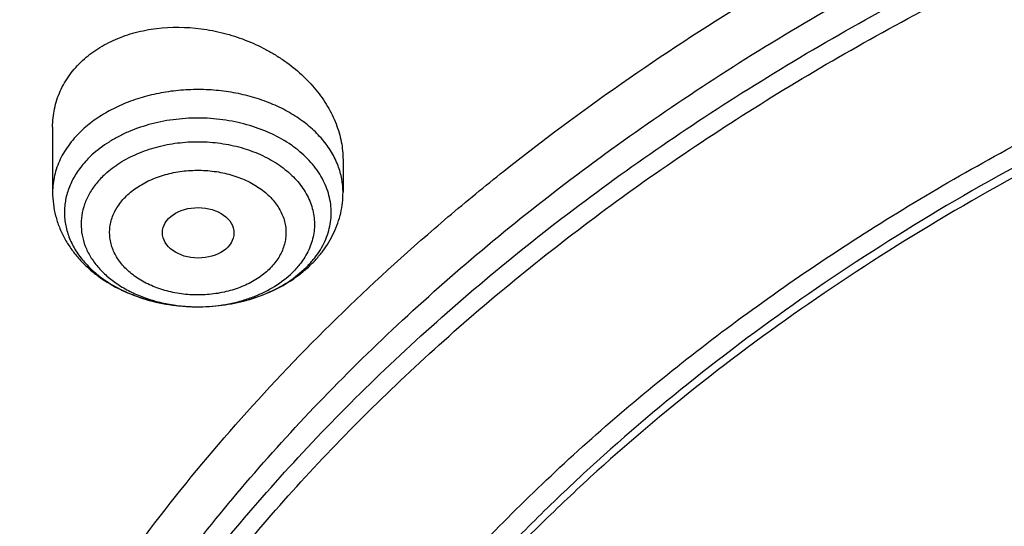
# Model space of a CAD drawing. Units: inches. Extents: x 7.1 to 14.8, y -2 to 20.5.
# Drawn here: x 9.7 to 10.2, y 15.9 to 16.2 of the extents above; entities that cross this region are included whole.
import ezdxf

# ---------------------------------------------------------------- set-up
doc = ezdxf.new("R2010")
doc.units = ezdxf.units.IN
doc.header["$LTSCALE"] = 1.21
doc.header["$MEASUREMENT"] = 0
doc.layers.get('0').update_dxf_attribs({"linetype": 'CONTINUOUS'})

msp = doc.modelspace()

# ---------------------------------------------------------------- linework, layer by layer
at = {"color": 7, "linetype": 'CONTINUOUS'}
for p, q in [((9.7564438684, 16.1042023763), (9.7564438684, 16.0724841008)), ((9.8981761519, 16.088272801), (9.8981761519, 16.0724841008)), ((9.87397269, 16.0305428468), (9.8789574987, 16.0346183705)), ((9.8265789258, 16.0166114597), (9.828203764, 16.0166128953))]:
    msp.add_line(p, q, dxfattribs=at)
msp.add_arc((9.8390922077, 16.0785279357), 0.0593229871, 305.2649473095, 306.0134977692, dxfattribs=at)
at = {"color": 9, "linetype": 'CONTINUOUS'}
for centre, radius, start, end in [((9.8273076093, 16.0970381026), 0.0804295134, 268.3857720226, 269.4791569158), ((9.8273090111, 16.0971713162), 0.0805627341, 269.4790212559, 270.6364816288)]:
    msp.add_arc(centre, radius, start, end, dxfattribs=at)
at = {"color": 7, "linetype": 'CONTINUOUS'}
msp.add_ellipse((9.8275021127, 16.05269483), major_axis=(0.0174490413, -9.28792e-05), ratio=0.7063767656, dxfattribs=at)
for points, knots in [([(12.0029295006, 16.9611569937), (11.9224069619, 16.9940301824), (11.7981537708, 17.0372893084), (11.6281025975, 17.082868981), (11.4969696013, 17.1113483065), (11.3635913954, 17.1337918806), (11.2284957037, 17.1501164698), (11.0922287644, 17.1602587239), (10.9553388978, 17.1641798238), (10.8183779458, 17.1618646067), (10.681897849, 17.1533219618), (10.5464485072, 17.1385847772), (10.4125753154, 17.117709709), (10.2808168567, 17.0907767203), (10.1517026661, 17.057888557), (10.0257510931, 17.0191700416), (9.9034673008, 16.9747673665), (9.7853414838, 16.9248470712), (9.6718473433, 16.8695950579), (9.5634407799, 16.8092155878), (9.4605588963, 16.7439303672), (9.3636192531, 16.6739778634), (9.273019463, 16.5996125809), (9.1891372706, 16.5211054774), (9.1123294585, 16.438742554), (9.0429353077, 16.3528326575), (8.9913111602, 16.2782105345), (8.9541044891, 16.2171026704), (8.9283596956, 16.1708018105), (8.9046866055, 16.1238791593), (8.88311462, 16.0763825518), (8.8636723874, 16.0283620352), (8.8463856188, 15.9798692123), (8.8312780633, 15.930957129), (8.818371115, 15.8816802642), (8.8076828289, 15.8320947318), (8.7992290714, 15.7822570858), (8.7930224093, 15.7322270962), (8.7903867221, 15.6987595003), (8.7894471349, 15.682022722)], [0, 0, 0, 0, 0.0660674132, 0.0997187222, 0.1337021602, 0.1679581006, 0.2024235445, 0.237033015, 0.2717193413, 0.3064144576, 0.3410501953, 0.3755590761, 0.4098751119, 0.4439345969, 0.4776769138, 0.5110453296, 0.5439878227, 0.5764578726, 0.6084152751, 0.6398269177, 0.6706675634, 0.7009205546, 0.7305784819, 0.7596437161, 0.7881288489, 0.8160569094, 0.8434614071, 0.856983173, 0.8703912958, 0.8836927487, 0.8968950529, 0.9100062606, 0.9230348933, 0.9359899307, 0.9488807456, 0.9617170149, 0.9745087723, 0.9872663885, 1, 1, 1, 1]), ([(12.0126609135, 16.9382847204), (11.972507525, 16.9546772726), (11.8907518832, 16.9855877902), (11.7651443099, 17.0259840006), (11.6361341362, 17.0606035195), (11.5042552273, 17.089302823), (11.3700484308, 17.1119650689), (11.2340653013, 17.1284973102), (11.0968644511, 17.1388318989), (10.9590096055, 17.1429264767), (10.8210671726, 17.1407642985), (10.6836039253, 17.1323542306), (10.5471846521, 17.1177307234), (10.4123698277, 17.0969536559), (10.2797133025, 17.0701080738), (10.1497600239, 17.0373038124), (10.0230437959, 16.99867502), (9.9000850864, 16.954379603), (9.7813889196, 16.9045984768), (9.6674428744, 16.8495348036), (9.5587150646, 16.7894130158), (9.455652637, 16.724478188), (9.3586789064, 16.6549937976), (9.2681959762, 16.5812450248), (9.1981128783, 16.5161103544), (9.1457187104, 16.4621534571), (9.0963597085, 16.4076521936), (9.0392719657, 16.3374710355), (8.9881107583, 16.2640325402), (8.9513073788, 16.2039993822), (8.9258920658, 16.1586016376), (8.9025509725, 16.1126490602), (8.8813074763, 16.0661885787), (8.8621843278, 16.0192680396), (8.8452010402, 15.9719359991), (8.8303756479, 15.9242412437), (8.8177236112, 15.8762330744), (8.8072580306, 15.8279612792), (8.7989902549, 15.7794753951), (8.7929285121, 15.7308270535), (8.790360471, 15.6982906679), (8.7894471836, 15.6820227206)], [0, 0, 0, 0, 0.0329905339, 0.0664508234, 0.1003259991, 0.1345557328, 0.1690761533, 0.20382015, 0.2387182729, 0.2736994581, 0.3086917823, 0.3436232077, 0.3784223263, 0.4130191069, 0.4473456475, 0.4813369387, 0.5149316384, 0.5480728645, 0.580709, 0.6127945172, 0.644290818, 0.6751670857, 0.7054011415, 0.7349802895, 0.7639021285, 0.7781209111, 0.7921795679, 0.8198243478, 0.8468731515, 0.8601901152, 0.8733758986, 0.8864379869, 0.8993846161, 0.9122247057, 0.9249678607, 0.9376242995, 0.9502048161, 0.9627207197, 0.9751837557, 0.9876060477, 1, 1, 1, 1]), ([(12.7998970652, 15.5416287189), (12.7998970441, 15.5631787658), (12.7983968614, 15.6063455291), (12.7916542513, 15.6708996581), (12.7804355536, 15.7351412893), (12.7647690238, 15.7989097748), (12.7446939694, 15.8620511958), (12.7202605213, 15.9244121744), (12.6915293591, 15.9858420307), (12.6585715109, 16.0461926468), (12.6214680813, 16.1053189285), (12.580309993, 16.1630789803), (12.5351975095, 16.219334549), (12.486240822, 16.2739506145), (12.4335566223, 16.3267982303), (12.3578843695, 16.3953033871), (12.2758073727, 16.4591257207), (12.1882420101, 16.5180293243), (12.1190038108, 16.5602294348), (12.0469276013, 16.5999737264), (11.9721835451, 16.6371694819), (11.8949521531, 16.6717270576), (11.8154193852, 16.7035637521), (11.7337746928, 16.7326038416), (11.6218755873, 16.7676543409), (11.5070745399, 16.7966257625), (11.3900889877, 16.8195034753), (11.2709497274, 16.8384093846), (11.1200725722, 16.8541964283), (10.9376923411, 16.8605163088), (10.75531211, 16.8541964281), (10.6044349545, 16.8384093841), (10.4852956947, 16.8195034749), (10.368310143, 16.7966257618), (10.2535090962, 16.7676543404), (10.1416099907, 16.7326038409), (10.0599652986, 16.7035637515), (9.9804325308, 16.671727057), (9.903201139, 16.6371694812), (9.8284570831, 16.5999737258), (9.7563808738, 16.5602294343), (9.6871426749, 16.518029324), (9.5995773125, 16.4591257205), (9.5175003158, 16.3953033869), (9.4418280631, 16.3267982302), (9.3891438634, 16.2739506144), (9.3401871761, 16.2193345491), (9.2950746925, 16.1630789804), (9.2539166042, 16.1053189285), (9.2168131746, 16.0461926468), (9.1838553264, 15.9858420307), (9.1551241641, 15.9244121743), (9.1306907161, 15.8620511957), (9.1106156616, 15.7989097747), (9.0949491318, 15.7351412892), (9.0837304341, 15.6708996578), (9.0769878241, 15.6063455289), (9.0754876413, 15.5631787656), (9.0754876203, 15.5416287189)], [0, 0, 0, 0, 0.0128539702, 0.0257387939, 0.0386848131, 0.0517213519, 0.0648762722, 0.0781755724, 0.0916430432, 0.1053000132, 0.1191651522, 0.1332543383, 0.1475806059, 0.1621541295, 0.1769822483, 0.1920695473, 0.2230179445, 0.2388842214, 0.2550025982, 0.2713656243, 0.2879638812, 0.3047861215, 0.3218194192, 0.3390493368, 0.3564600593, 0.3917486804, 0.40959536, 0.4275487228, 0.4636872512, 0.5000000003, 0.5363127496, 0.5724512779, 0.5904046407, 0.60825132, 0.6435399412, 0.6609506635, 0.6781805812, 0.6952138789, 0.712036119, 0.7286343761, 0.744997402, 0.7611157787, 0.7769820556, 0.8079304527, 0.8230177517, 0.8378458704, 0.852419394, 0.8667456617, 0.8808348478, 0.8946999868, 0.9083569568, 0.9218244276, 0.9351237279, 0.9482786481, 0.9613151869, 0.9742612061, 0.9871460299, 1, 1, 1, 1]), ([(10.8400685692, 14.2757389214), (10.7818207023, 14.2780161789), (10.6946709598, 14.2844838594), (10.5794423181, 14.2992377026), (10.4659565744, 14.3179168458), (10.3543052947, 14.3425562973), (10.2451801503, 14.3731457467), (10.1653590389, 14.3988263522), (10.0874355004, 14.4272725448), (10.0115990371, 14.4584152408), (9.9380362711, 14.4921781572), (9.8669277551, 14.528478746), (9.7984479041, 14.5672285261), (9.7327657997, 14.6083321063), (9.6700396207, 14.6516919108), (9.5912526956, 14.7118352374), (9.5181656666, 14.7765274322), (9.4516988455, 14.8454694642), (9.4059232489, 14.8984114217), (9.3639136323, 14.9528982335), (9.3257724183, 15.0087985343), (9.2915952696, 15.0659750641), (9.2614676847, 15.1242877696), (9.2354655607, 15.1835933241), (9.213654724, 15.2437456097), (9.1960906778, 15.3045959619), (9.1828183004, 15.365993539), (9.173871671, 15.4277857379), (9.1692738495, 15.4898186363), (9.1690367263, 15.5519374858), (9.1731609364, 15.6139872369), (9.1816358544, 15.6758130726), (9.1944395894, 15.7372609524), (9.2115392157, 15.7981781106), (9.2328909754, 15.8584135069), (9.2584405211, 15.9178182304), (9.2881231693, 15.9762458518), (9.3218641885, 16.0335527409), (9.3595789501, 16.0895983371), (9.4011734237, 16.1442455948), (9.4465436626, 16.1973605352), (9.4955791496, 16.2488151387), (9.5662798516, 16.3156028276), (9.6433220995, 16.377937169), (9.7258004741, 16.4355674052), (9.791171247, 16.4769229129), (9.8593544319, 16.5159327355), (9.9301857083, 16.5525040812), (10.0034904061, 16.5865469424), (10.0790883295, 16.6179781078), (10.1567956024, 16.6467212785), (10.2634487045, 16.6815260815), (10.3730240519, 16.7104587147), (10.4848156076, 16.7335032453), (10.5988038342, 16.7527237422), (10.7142774232, 16.7658536449), (10.8305733305, 16.7728912069), (10.9473919022, 16.7758500808), (11.035110624, 16.7734614149), (11.0934274968, 16.7698156779)], [0, 0, 0, 0, 0.0361740899, 0.0541715301, 0.0720789481, 0.1075345062, 0.1250492699, 0.1423953262, 0.1595555463, 0.1765140965, 0.193256592, 0.20977025, 0.2260440471, 0.2420688781, 0.2578377162, 0.2733457674, 0.3035627459, 0.3182842245, 0.3327509631, 0.3469713917, 0.3609568706, 0.3747217087, 0.3882831329, 0.4016611983, 0.4148786319, 0.4279606047, 0.4409344275, 0.4538291721, 0.4666752303, 0.4795038198, 0.4923464576, 0.5052344204, 0.5181982138, 0.5312670751, 0.5444685248, 0.5578279828, 0.571368456, 0.5851103004, 0.5990710554, 0.6132653475, 0.6277048553, 0.6423983247, 0.6573516238, 0.6880381364, 0.7037788242, 0.7197761352, 0.7360232766, 0.7525113631, 0.7692295746, 0.7861653134, 0.8033043593, 0.820631027, 0.8557719428, 0.8735549965, 0.8914513023, 0.9274943222, 0.9456035727, 0.9637400525, 1, 1, 1, 1]), ([(9.1858605132, 15.6379534933), (9.1882341466, 15.6570647193), (9.1942497968, 15.6952610872), (9.2069929894, 15.7520564715), (9.223451944, 15.8083799981), (9.2435913789, 15.8641080411), (9.2673686068, 15.9191222176), (9.2947330076, 15.9733044064), (9.3256263182, 16.0265384197), (9.3599826378, 16.078709834), (9.397728736, 16.1297065069), (9.4387835157, 16.1794182173), (9.4830606561, 16.2277392337), (9.5467779199, 16.2906797204), (9.6161298682, 16.3498633232), (9.6903770187, 16.4050645817), (9.7693913096, 16.4586098512), (9.8529829514, 16.5077566631), (9.9404778303, 16.5524079381), (10.03199075, 16.594695673), (10.151310128, 16.6417321483), (10.3003592735, 16.6883033551), (10.4548613615, 16.7249454766), (10.6134923631, 16.7513436783), (10.7748884374, 16.7672735317), (10.8833539011, 16.7708212423), (10.9376866377, 16.7708213668)], [0, 0, 0, 0, 0.025513635, 0.0511849048, 0.0770647734, 0.1032011741, 0.1296384297, 0.1564167875, 0.1835720606, 0.2111353838, 0.2391330725, 0.267586563, 0.2965124245, 0.3259224607, 0.3862028682, 0.4170907656, 0.4484655252, 0.512620643, 0.5453852634, 0.5785784907, 0.6461473013, 0.7151312319, 0.7852875868, 0.8563466043, 0.92801844, 1, 1, 1, 1]), ([(10.2197853079, 16.6624694148), (10.1645519929, 16.6446996222), (10.083242008, 16.6148527534), (9.9784973402, 16.5684708091), (9.9031341067, 16.5310195971), (9.8306878835, 16.4907909546), (9.7613598575, 16.4478963279), (9.6953463033, 16.4024561118), (9.6328332905, 16.354597359), (9.5739974501, 16.3044539424), (9.5190051966, 16.252166067), (9.4680123909, 16.1978799476), (9.4211639255, 16.1417474424), (9.3785933435, 16.0839257145), (9.3404224735, 16.0245768853), (9.3067610848, 15.9638676845), (9.2777065217, 15.9019691077), (9.2533433281, 15.83905605), (9.2337428588, 15.7753069035), (9.2189628874, 15.710903094), (9.2090472328, 15.6460285422), (9.2040254321, 15.5808690393), (9.2039124972, 15.5156115452), (9.2087087556, 15.4504434294), (9.2183998716, 15.3855516845), (9.23295697, 15.3211221771), (9.2523369002, 15.2573389046), (9.2764824645, 15.1943835085), (9.305323156, 15.1324341956), (9.3387741561, 15.0716673135), (9.3702771368, 15.022366462), (9.3976422432, 14.9836914037), (9.4267074967, 14.9452034319), (9.4499282121, 14.9172251096), (9.4660045797, 14.8989630572)], [0, 0, 0, 0, 0.0748305709, 0.1115327027, 0.1477079916, 0.1833276629, 0.2183679976, 0.2528107873, 0.286643784, 0.3198611387, 0.3524638159, 0.3844599719, 0.4158652761, 0.4467031562, 0.4770049354, 0.5068098336, 0.5361648046, 0.5651241782, 0.5937490849, 0.6221066516, 0.6502689697, 0.6783118574, 0.7063134562, 0.7343527186, 0.762507857, 0.7908548284, 0.8194659242, 0.8484085242, 0.8777440542, 0.9075271714, 0.9378051784, 0.9531443279, 0.9686213652, 1, 1, 1, 1]), ([(9.8124558449, 15.0373079823), (9.7991194657, 15.0543285819), (9.7739527685, 15.0889992606), (9.7406879887, 15.143227844), (9.7124615533, 15.1988882106), (9.6893999584, 15.2557426829), (9.6716047502, 15.3135515993), (9.6591559279, 15.3720684504), (9.6521098351, 15.4310424916), (9.6504986356, 15.4902197741), (9.6543297032, 15.5493449286), (9.6635855127, 15.6081629532), (9.6782239368, 15.6664210001), (9.6981789178, 15.7238699617), (9.7233613568, 15.7802657615), (9.7536601337, 15.83537039), (9.7889429259, 15.8889525553), (9.8290576026, 15.9407887709), (9.8738309935, 15.9906621514), (9.9146350178, 16.0301912457), (9.9493738454, 16.0606526912), (9.9859012158, 16.0906370605), (10.0341180101, 16.1264887617), (10.0954479302, 16.1665377368), (10.1603136347, 16.2036884732), (10.2284411348, 16.2377851944), (10.2995449044, 16.2686863177), (10.373326487, 16.29626299), (10.449476284, 16.3204002201), (10.527675085, 16.3409972863), (10.6075937016, 16.3579680567), (10.688900907, 16.3712419855), (10.7988642498, 16.3839562115), (10.882133201, 16.3877658588), (10.9376923427, 16.3877658584)], [0, 0, 0, 0, 0.0292832103, 0.0579530793, 0.0860689547, 0.113703332, 0.1409408446, 0.1678766691, 0.194614347, 0.2212630871, 0.2479346881, 0.2747402802, 0.3017871138, 0.3291756159, 0.356996892, 0.3853307817, 0.4142445062, 0.4437918825, 0.4740130348, 0.5049345122, 0.5206646828, 0.5365739092, 0.568923752, 0.6019774469, 0.6357134077, 0.6701001874, 0.7050974384, 0.740656872, 0.7767232079, 0.8132351014, 0.8501260665, 0.8873253289, 0.9247588156, 1, 1, 1, 1]), ([(10.9376923427, 14.5542543921), (10.8964293144, 14.5542543921), (10.8140727152, 14.5571080056), (10.6916441372, 14.5699186726), (10.5715608664, 14.5911351782), (10.454982563, 14.6205547514), (10.3611497304, 14.6518528298), (10.2888798031, 14.6807822269), (10.2195700545, 14.7117950913), (10.1531221481, 14.7465403482), (10.0900958965, 14.7849541142), (10.0452062939, 14.8151507958), (10.0024639215, 14.8468694987), (9.961970551, 14.8800352533), (9.923824119, 14.9145685543), (9.8881166196, 14.950386925), (9.8549344575, 14.9874047696), (9.8243581567, 15.0255336559), (9.7964620342, 15.0646823279), (9.7713140746, 15.1047569686), (9.7489758621, 15.145661425), (9.729502427, 15.1872973744), (9.7129419426, 15.2295644486), (9.6993354622, 15.272360435), (9.6887169547, 15.315581587), (9.681113116, 15.3591228448), (9.6765431884, 15.4028781053), (9.6750186026, 15.4467405345), (9.6765431884, 15.4906029637), (9.681113116, 15.5343582242), (9.6887169547, 15.577899482), (9.6993354622, 15.621120634), (9.7129419426, 15.6639166204), (9.729502427, 15.7061836947), (9.7489758621, 15.7478196441), (9.7713140746, 15.7887241004), (9.7964620342, 15.8287987411), (9.8243581567, 15.8679474132), (9.8549344575, 15.9060762994), (9.8881166196, 15.943094144), (9.923824119, 15.9789125147), (9.961970551, 16.0134458157), (10.0024639215, 16.0466115704), (10.0452062939, 16.0783302732), (10.0900958965, 16.1085269548), (10.1531221481, 16.1469407208), (10.2195700545, 16.1816859777), (10.2888798031, 16.2126988421), (10.3611497304, 16.2416282392), (10.454982563, 16.2729263176), (10.5715608664, 16.3023458908), (10.6916441372, 16.3235623964), (10.8140727152, 16.3363730635), (10.8964293144, 16.3392266769), (10.9376923427, 16.3392266769)], [0, 0, 0, 0, 0.0363136795, 0.0724528084, 0.1082478693, 0.143537239, 0.1781722867, 0.1952059425, 0.2120285359, 0.2449831762, 0.2611018902, 0.2769685038, 0.2925776944, 0.3079264094, 0.3230140224, 0.3378424552, 0.3524162889, 0.3667428597, 0.3808323401, 0.3946977682, 0.4083550276, 0.4218227829, 0.4351223608, 0.4482775588, 0.4613143733, 0.4742606648, 0.4871457603, 0.5, 0.5128542397, 0.5257393352, 0.5386856267, 0.5517224412, 0.5648776392, 0.5781772171, 0.5916449724, 0.6053022318, 0.6191676599, 0.6332571403, 0.6475837111, 0.6621575448, 0.6769859776, 0.6920735906, 0.7074223056, 0.7230314962, 0.7388981098, 0.7550168238, 0.7879714641, 0.8047940575, 0.8218277133, 0.856462761, 0.8917521307, 0.9275471916, 0.9636863205, 1, 1, 1, 1]), ([(10.9376923427, 14.6063074491), (10.9185002895, 14.6063074491), (10.8897150325, 14.6067946278), (10.8513867846, 14.6084492095), (10.8226987987, 14.6101957632), (10.7940809336, 14.6124420423), (10.7560762145, 14.6160932462), (10.7088464928, 14.6218826665), (10.6526690843, 14.6307978045), (10.5971770895, 14.6416500509), (10.5425026714, 14.6544136043), (10.4712280606, 14.6738420929), (10.4017676251, 14.6970107104), (10.334590472, 14.7239015566), (10.2701636179, 14.7527295489), (10.2083973804, 14.7850269164), (10.149811538, 14.8207342505), (10.1080845858, 14.8488034567), (10.0683536425, 14.878287528), (10.0307131994, 14.9091166343), (9.995254301, 14.9412169024), (9.9620625184, 14.9745117182), (9.9312182513, 15.0089215782), (9.902796194, 15.0443641488), (9.8768654137, 15.0807546159), (9.8534891884, 15.1180058283), (9.8327248812, 15.1560284563), (9.8146234719, 15.1947310063), (9.7992296716, 15.2340201786), (9.7865817623, 15.2738010122), (9.7767114581, 15.3139770921), (9.7696434105, 15.3544507073), (9.7653953732, 15.3951232323), (9.7639781247, 15.4358953887), (9.7653953733, 15.4766675449), (9.769643411, 15.5173400696), (9.7767114585, 15.5578136848), (9.786581763, 15.5979897644), (9.7992296723, 15.6377705979), (9.8146234729, 15.6770597702), (9.832724882, 15.7157623201), (9.8534891895, 15.7537849479), (9.8768654148, 15.7910361599), (9.9027961949, 15.827426627), (9.9312182522, 15.8628691972), (9.9620625191, 15.897279057), (9.9952543017, 15.9305738726), (10.0307131999, 15.9626741406), (10.0683536429, 15.9935032466), (10.108084586, 16.0229873178), (10.149811538, 16.0510565239), (10.2083973802, 16.0867638579), (10.2701636175, 16.1190612253), (10.3345904713, 16.1478892175), (10.4017676242, 16.1747800638), (10.4712280596, 16.1979486812), (10.5425026703, 16.2173771699), (10.5971770884, 16.2301407232), (10.6526690833, 16.2409929698), (10.7088464919, 16.2499081077), (10.7560762136, 16.2556975281), (10.7940809327, 16.2593487322), (10.8226987981, 16.2615950113), (10.8513867843, 16.2633415648), (10.8897150324, 16.2649961463), (10.9185002895, 16.2654833253), (10.9376923427, 16.2654833253)], [0, 0, 0, 0, 0.0181693155, 0.0272480833, 0.0363182385, 0.045377309, 0.0544228235, 0.072461867, 0.0904147432, 0.1082609235, 0.1259805503, 0.1435545527, 0.1781879145, 0.1952207445, 0.2120425235, 0.244995555, 0.2611134912, 0.2769793342, 0.2925877596, 0.3079357296, 0.3230226142, 0.3378503266, 0.3524234491, 0.3667493217, 0.3808381206, 0.39470288, 0.4083594738, 0.4218265711, 0.4351255061, 0.448280071, 0.4613162495, 0.4742619111, 0.4871463836, 0.5000000006, 0.5128536171, 0.5257380896, 0.5386837514, 0.5517199298, 0.5648744945, 0.5781734297, 0.591640527, 0.6052971205, 0.61916188, 0.6332506789, 0.6475765513, 0.6621496737, 0.6769773862, 0.6920642707, 0.7074122404, 0.7230206658, 0.7388865088, 0.7550044449, 0.7879574763, 0.8047792553, 0.8218120851, 0.856445447, 0.8740194493, 0.8917390761, 0.9095852566, 0.9275381328, 0.9455771762, 0.9546226907, 0.9636817613, 0.9727519166, 0.9818306845, 1, 1, 1, 1]), ([(10.4932371752, 16.1946278176), (10.4670996285, 16.1869723074), (10.4156613287, 16.1703374392), (10.3407522249, 16.1412281528), (10.269061598, 16.108301413), (10.2009794601, 16.0717339071), (10.1368721214, 16.0317202336), (10.0770884987, 15.9884755613), (10.0308404433, 15.9496845136), (9.9963637096, 15.9172475715), (9.9640189247, 15.8843631011), (9.9267810832, 15.8417222255), (9.8936571566, 15.796678171), (9.8700738257, 15.7596936045), (9.8539377346, 15.7316789266), (9.8392706457, 15.703262104), (9.826092709, 15.6744809233), (9.8144216671, 15.6453747785), (9.8042740861, 15.6159829334), (9.7956635642, 15.5863455151), (9.7886023081, 15.5565027322), (9.7831000169, 15.5264953659), (9.7791642275, 15.4963640585), (9.7768007305, 15.4661509833), (9.7762750199, 15.4459747318), (9.7762750199, 15.4358953872)], [0, 0, 0, 0, 0.0730734367, 0.1449545035, 0.21550458, 0.2846045378, 0.3521611175, 0.4181088115, 0.4824134024, 0.5139539084, 0.5450867611, 0.6061423882, 0.6656683058, 0.6948997213, 0.7237958504, 0.7523776015, 0.7806682442, 0.8086934393, 0.8364809737, 0.8640607247, 0.8914643485, 0.9187250706, 0.9458774409, 0.9729570045, 1, 1, 1, 1]), ([(10.4932371752, 16.1898398424), (10.4670992867, 16.1821842321), (10.4156622236, 16.1655445619), (10.3407519794, 16.136437583), (10.2690616893, 16.1035100257), (10.2009794297, 16.0669427815), (10.1368721308, 16.0269290291), (10.077088496, 15.9836843794), (10.0308404438, 15.9448933262), (9.9963637096, 15.9124563848), (9.9640189248, 15.8795719142), (9.9267810832, 15.8369310386), (9.8936571567, 15.7918869842), (9.8700738257, 15.7549024176), (9.8539377346, 15.7268877397), (9.8392706457, 15.6984709171), (9.826092709, 15.6696897365), (9.8144216671, 15.6405835916), (9.8042740862, 15.6111917466), (9.7956635642, 15.5815543282), (9.7886023081, 15.5517115453), (9.7831000169, 15.521704179), (9.7791642275, 15.4915728717), (9.7768007305, 15.4613597964), (9.7762750199, 15.4411835449), (9.7762750199, 15.4311042003)], [0, 0, 0, 0, 0.0730743284, 0.1449552146, 0.2155052806, 0.2846051612, 0.3521616861, 0.4181093213, 0.482413856, 0.5139543343, 0.5450871598, 0.6061427334, 0.6656685988, 0.6948999887, 0.7237960924, 0.7523778185, 0.7806684364, 0.808693607, 0.836481117, 0.8640608439, 0.8914644436, 0.9187251418, 0.9458774884, 0.9729570282, 1, 1, 1, 1]), ([(9.7710881199, 16.1367857653), (9.7733915375, 16.1389084095), (9.778505371, 16.1428105566), (9.7872024679, 16.1473785702), (9.7968534708, 16.1506806295), (9.8108042347, 16.1533308118), (9.8254676551, 16.1531573956), (9.8399035351, 16.1503713872), (9.8504944905, 16.1469899247), (9.8588845976, 16.1431620772), (9.865212938, 16.139541199), (9.8711745537, 16.1356199134), (9.8779990561, 16.1301419167), (9.8850569073, 16.1227135391), (9.8907642544, 16.1146350394), (9.8943081207, 16.1074358389), (9.8963083491, 16.1015492435), (9.8973807217, 16.0971328248), (9.8980295305, 16.092703476), (9.8981760968, 16.0897428035), (9.8981761203, 16.0882728041)], [0, 0, 0, 0, 0.0573239889, 0.1170047847, 0.1790640887, 0.2432830058, 0.3762149191, 0.444065159, 0.5119224356, 0.5791718028, 0.6124040074, 0.645277648, 0.7096904071, 0.7720708884, 0.8321995439, 0.8900448626, 0.9181883084, 0.9458522284, 0.9730977154, 1, 1, 1, 1]), ([(9.7564438844, 16.1042023747), (9.7564438527, 16.1057212226), (9.7565990217, 16.1087522331), (9.7573051849, 16.1132407315), (9.7584815206, 16.1176222184), (9.7601215273, 16.1218648848), (9.7622147337, 16.1259386373), (9.7647478177, 16.129814563), (9.7677028713, 16.1334641739), (9.7699201443, 16.135709453), (9.7710881199, 16.1367857653)], [0, 0, 0, 0, 0.123915973, 0.2470862183, 0.3700429722, 0.4933332107, 0.6174905688, 0.7430239859, 0.8704198367, 1, 1, 1, 1]), ([(9.7756622895, 16.0906647107), (9.7738799422, 16.0890219611), (9.770614802, 16.0855637642), (9.766675315, 16.0797994478), (9.7643388896, 16.074660248), (9.7631031841, 16.0704611388), (9.7624911347, 16.0672965924), (9.7621907641, 16.0641093391), (9.7622034578, 16.0609148129), (9.7625291392, 16.0577287803), (9.763166202, 16.0545669513), (9.7641112628, 16.0514445332), (9.7657905376, 16.0473170473), (9.7686659469, 16.0423167022), (9.77319926, 16.036784196), (9.7787570304, 16.0317567044), (9.7852305868, 16.027325794), (9.7924963545, 16.0235705778), (9.8004190026, 16.020558882), (9.8117365803, 16.0175871557), (9.8206259349, 16.0166587894), (9.8265789259, 16.0166114632)], [0, 0, 0, 0, 0.0610580887, 0.119278653, 0.1751324708, 0.2024173587, 0.2293981121, 0.2561946605, 0.282932504, 0.3097393384, 0.3367404782, 0.3640549569, 0.3917919565, 0.4488513238, 0.5085641526, 0.5712552179, 0.6369946287, 0.7056264543, 0.7768062423, 0.8500405393, 1, 1, 1, 1]), ([(9.7564438684, 16.0724841008), (9.7564438684, 16.0705441759), (9.7566942826, 16.0666571963), (9.757812309, 16.0609191453), (9.7596453895, 16.055348552), (9.7621546969, 16.0500167687), (9.7652911332, 16.044980413), (9.7690026122, 16.0402833911), (9.7732364897, 16.0359577723), (9.7795496051, 16.0306834864), (9.788525559, 16.025141298), (9.8004783318, 16.0203236931), (9.8132996582, 16.0173555547), (9.8221359333, 16.0166467208), (9.8265787694, 16.0166114689)], [0, 0, 0, 0, 0.0586461538, 0.117368541, 0.1762789318, 0.2354759747, 0.2950903649, 0.3552524004, 0.416097459, 0.4777422343, 0.6035996353, 0.7331226231, 0.8656837436, 1, 1, 1, 1]), ([(9.8812545015, 16.0359768514), (9.8825542344, 16.0371745805), (9.8850381233, 16.0396725314), (9.888387281, 16.0437276049), (9.891305145, 16.0480509149), (9.8937557579, 16.0526152907), (9.8957051352, 16.0573867363), (9.8971222752, 16.0623229593), (9.8979836075, 16.0673734502), (9.8981761519, 16.0707821004), (9.8981761519, 16.0724841008)], [0, 0, 0, 0, 0.128057778, 0.2548289092, 0.3805149962, 0.5053434358, 0.629523567, 0.7532568443, 0.8766838894, 1, 1, 1, 1]), ([(9.8738856447, 16.0301407621), (9.874539101, 16.0305856429), (9.8770992139, 16.032395159), (9.8795305091, 16.0343881587), (9.8812545015, 16.0359768514)], [0, 0, 0, 0, 0.2521682464, 1, 1, 1, 1]), ([(9.8282036392, 16.0166129153), (9.8323295413, 16.0166529931), (9.8405393406, 16.0172838792), (9.8525005288, 16.0198757576), (9.8637531379, 16.0240686566), (9.8706679202, 16.0279500968), (9.8738856447, 16.0301407621)], [0, 0, 0, 0, 0.256392289, 0.5098291494, 0.7581135683, 1, 1, 1, 1]), ([(9.8282037639, 16.0166129003), (9.832370739, 16.0166533974), (9.8406290432, 16.0172929934), (9.8525745691, 16.0199097168), (9.8636086439, 16.024086783), (9.87029432, 16.0279355298), (9.8733428217, 16.0300912529)], [0, 0, 0, 0, 0.2617146288, 0.518310604, 0.7655091866, 1, 1, 1, 1])]:
    msp.add_open_spline(points, degree=3, knots=knots, dxfattribs=at)
at = {"color": 9, "linetype": 'CONTINUOUS'}
for points, knots in [([(9.6722182937, 15.3870769968), (9.6703022709, 15.4025037667), (9.6675925735, 15.4334800261), (9.6669415772, 15.4801066879), (9.6697116122, 15.5266964599), (9.6758952456, 15.5731190943), (9.685474881, 15.6192490362), (9.6984236079, 15.6649607341), (9.7147051817, 15.710130429), (9.7342741768, 15.754636195), (9.7570763815, 15.7983583264), (9.7830489924, 15.841179545), (9.8121210227, 15.8829854013), (9.8442128866, 15.9236639065), (9.879239009, 15.9631080592), (9.9301758543, 16.0143676229), (9.9862331845, 16.0622343519), (10.0466637799, 16.1064809239), (10.1113455838, 16.1491772233), (10.1800712064, 16.1878441551), (10.2521690888, 16.2223948052), (10.327727963, 16.2546992553), (10.4061944601, 16.2825507665), (10.4869662089, 16.3059232895), (10.5700967482, 16.326494834), (10.6549676955, 16.3423592201), (10.7410230539, 16.3535115237), (10.8281251199, 16.3615312106), (10.8938509232, 16.3639350383), (10.9376923427, 16.3639350383)], [0, 0, 0, 0, 0.0259922372, 0.0519364827, 0.0779022824, 0.1039587782, 0.1301734296, 0.1566108087, 0.1833315182, 0.2103912645, 0.2378401261, 0.2657220061, 0.2940742653, 0.3229275192, 0.3523055721, 0.3822254945, 0.4437057264, 0.4752892836, 0.5074199747, 0.5732490738, 0.6069241597, 0.641066406, 0.7106123324, 0.7459593848, 0.7816321844, 0.8537712996, 0.8901606268, 0.926695752, 1, 1, 1, 1]), ([(9.6739347247, 15.3732575364), (9.6720212993, 15.3886633827), (9.6693152742, 15.4195976286), (9.6686651568, 15.4661610502), (9.6714314308, 15.5126876322), (9.6776066735, 15.5590473034), (9.6871733123, 15.6051146792), (9.7001044732, 15.6507643784), (9.7163639609, 15.6958728099), (9.7359064112, 15.7403182129), (9.7586776862, 15.7839810445), (9.7846150673, 15.8267441851), (9.8136476644, 15.8684933406), (9.8456959995, 15.9091166741), (9.8806746134, 15.9485073293), (9.9315423699, 15.9996973706), (9.9875236667, 16.0474991789), (10.0478722976, 16.0916857402), (10.1124663712, 16.1343241315), (10.1810987791, 16.1729386203), (10.2530988733, 16.2074424102), (10.3285552653, 16.2397030466), (10.4069153369, 16.2675167836), (10.4875775338, 16.2908576071), (10.5705953219, 16.311401251), (10.6553511577, 16.3272441207), (10.7412897984, 16.3383812987), (10.828273727, 16.3463901088), (10.8939103857, 16.3487906763), (10.9376923427, 16.3487906763)], [0, 0, 0, 0, 0.0259922375, 0.0519364832, 0.0779022829, 0.1039587788, 0.1301734302, 0.1566108092, 0.1833315185, 0.2103912647, 0.2378401261, 0.2657220058, 0.2940742648, 0.3229275185, 0.3523055712, 0.3822254934, 0.4437057249, 0.475289282, 0.507419973, 0.573249072, 0.6069241579, 0.6410664043, 0.7106123308, 0.7459593833, 0.7816321831, 0.8537712987, 0.8901606261, 0.9266957516, 1, 1, 1, 1]), ([(9.9251923427, 14.3040833464), (9.8685454512, 14.327209343), (9.7854363608, 14.3649925877), (9.678900913, 14.4217826586), (9.5779268304, 14.481316936), (9.4824742458, 14.5464320265), (9.393504947, 14.6169363366), (9.3310300588, 14.671625069), (9.2724216392, 14.7284190434), (9.2178193021, 14.7871841039), (9.1673558525, 14.8477793779), (9.1211537091, 14.9100600357), (9.0793254783, 14.973876924), (9.0419734519, 15.0390770157), (9.0091893872, 15.1055036498), (8.9810542098, 15.1729968392), (8.9576377314, 15.2413935853), (8.9389983238, 15.3105282198), (8.9251826757, 15.3802328163), (8.9162255401, 15.4503376356), (8.9121495235, 15.5206716247), (8.912964937, 15.5910629618), (8.9186697247, 15.661339629), (8.9292494789, 15.7313299974), (8.9446775347, 15.8008633789), (8.9649151139, 15.8697706174), (8.9899115451, 15.9378843832), (9.0196047655, 16.0050402764), (9.0539204989, 16.0710748025), (9.0861749201, 16.1248306221), (9.1141628142, 16.1671096589), (9.14384685, 16.2092269545), (9.1675650447, 16.2399656626), (9.1839909001, 16.2600831446)], [0, 0, 0, 0, 0.0740520795, 0.1103318114, 0.1460784384, 0.21588609, 0.2499437207, 0.2834251079, 0.3163325747, 0.3486742457, 0.3804642723, 0.4117230048, 0.4424770932, 0.4727594961, 0.502609379, 0.5320718832, 0.5611977507, 0.5900427944, 0.6186672086, 0.6471347321, 0.6755116803, 0.7038658787, 0.7322655346, 0.7607780936, 0.7894691272, 0.8184012919, 0.8476334134, 0.8772196535, 0.9072090366, 0.9376444672, 0.9530430104, 0.9685670039, 1, 1, 1, 1]), ([(9.8957614467, 16.0854535048), (9.8948964886, 16.0877360938), (9.8926845901, 16.0922436589), (9.8881667068, 16.0984742378), (9.8824823006, 16.1041895797), (9.8757460452, 16.1092830398), (9.8680880082, 16.1136635245), (9.8596545199, 16.1172509333), (9.8506058988, 16.1199793227), (9.8411141087, 16.1217980401), (9.8313596223, 16.12267314), (9.8215281089, 16.1225882476), (9.8118064586, 16.1215448919), (9.8023804643, 16.1195628434), (9.7948600957, 16.1171400647), (9.7891597721, 16.1147608658), (9.7838050501, 16.1121554923), (9.7776148781, 16.1084342503), (9.7731356578, 16.1048759391), (9.7710881199, 16.102989093)], [0, 0, 0, 0, 0.0511226616, 0.1044983896, 0.1605155957, 0.2193219673, 0.2808454072, 0.3448268593, 0.4108567878, 0.4784114736, 0.546887894, 0.6156371976, 0.683997231, 0.7513248953, 0.8170285006, 0.8491220377, 0.8806287933, 0.9416859008, 1, 1, 1, 1]), ([(9.88368848, 16.0396249814), (9.8846926845, 16.0408548258), (9.8865459467, 16.0433839328), (9.8888462774, 16.0474118838), (9.890601982, 16.051579111), (9.8917951583, 16.0558481464), (9.8924138799, 16.0601801477), (9.8924518566, 16.064535036), (9.8919086522, 16.0688723168), (9.8907897589, 16.0731517863), (9.8891066625, 16.0773344207), (9.8868759702, 16.0813828426), (9.8841188077, 16.0852614692), (9.8808607315, 16.0889365926), (9.8771311411, 16.0923768937), (9.8714918061, 16.0966740751), (9.8634261055, 16.1012648861), (9.8526565635, 16.1053341547), (9.8410148347, 16.1079180265), (9.8289029523, 16.1089297451), (9.8167357514, 16.1083356977), (9.8049334267, 16.1061562695), (9.7956309795, 16.1030428473), (9.7887541593, 16.0998163772), (9.7825051924, 16.0962456828), (9.778227149, 16.0930277319), (9.7756625217, 16.0906643778)], [0, 0, 0, 0, 0.0282125497, 0.0555818528, 0.0822418286, 0.1083581001, 0.1341287399, 0.1597718849, 0.1855132657, 0.2115727504, 0.2381512578, 0.2654205984, 0.2935167001, 0.3225359684, 0.3525347453, 0.3835313353, 0.4483624873, 0.5166018108, 0.5873787728, 0.6595728088, 0.7319334506, 0.8031954435, 0.8721931012, 0.9055605769, 0.9380306777, 1, 1, 1, 1]), ([(9.7710881199, 16.102989093), (9.7688046646, 16.1008848444), (9.7656691758, 16.0974811991), (9.7622480284, 16.0924863351), (9.7601508261, 16.0886532571), (9.7585035472, 16.0847098676), (9.7573181613, 16.0806818335), (9.7566033818, 16.0765976595), (9.7564438696, 16.0738513995), (9.7564438684, 16.0724841008)], [0, 0, 0, 0, 0.2675916746, 0.3959710289, 0.5210901253, 0.6434284238, 0.7635625022, 0.8821711251, 1, 1, 1, 1]), ([(9.7821313979, 16.0813888457), (9.7843404069, 16.0834244905), (9.7893135828, 16.0871770801), (9.7978064644, 16.0915844447), (9.8072853022, 16.0948156727), (9.8174313093, 16.0967644732), (9.8279071882, 16.09736933), (9.8383630745, 16.0966102213), (9.848450134, 16.0945117056), (9.8578321548, 16.0911417437), (9.8661972271, 16.0866058277), (9.87326332, 16.0810477028), (9.8779397586, 16.0756142128), (9.8807488979, 16.0709556476), (9.8823662129, 16.0673885791), (9.8835090227, 16.0637280911), (9.8841663064, 16.0600060621), (9.8843316689, 16.0562558628), (9.8840034426, 16.0525112336), (9.8831847555, 16.0488059128), (9.8818837382, 16.0451727536), (9.8801134339, 16.0416438874), (9.8786528019, 16.039414229), (9.8778550714, 16.0383272902)], [0, 0, 0, 0, 0.061868828, 0.1274968038, 0.1963110168, 0.2674006341, 0.339643676, 0.4118164296, 0.4827011979, 0.5511945686, 0.6164190058, 0.677841592, 0.7353940722, 0.7628949782, 0.7896660605, 0.8158622319, 0.841668871, 0.8672935823, 0.8929545204, 0.9188676915, 0.9452349063, 0.9722312126, 1, 1, 1, 1]), ([(9.7931744593, 16.0713204009), (9.7940415716, 16.0721270505), (9.7958975817, 16.0736727992), (9.8000120195, 16.0764757118), (9.8046190653, 16.0787763755), (9.8095626085, 16.0805652907), (9.8148319706, 16.0820357838), (9.8203206588, 16.0829336589), (9.825902385, 16.0832556894), (9.8315114171, 16.0831915905), (9.8384129838, 16.0823924061), (9.8462975671, 16.0803167825), (9.8534727683, 16.0771960325), (9.85872879, 16.0737599654), (9.8622968375, 16.0705906262), (9.8645955897, 16.0680790801), (9.8665368312, 16.0654181482), (9.8681007875, 16.0626324467), (9.8692702217, 16.0597483276), (9.8700344848, 16.0567946743), (9.8703832793, 16.0538001207), (9.870310343, 16.050795532), (9.8698210854, 16.0478116858), (9.8689227939, 16.0448779736), (9.8676245381, 16.0420221413), (9.8653399664, 16.0382991826), (9.8631065663, 16.0357937943), (9.8614455611, 16.034277722)], [0, 0, 0, 0, 0.0305928209, 0.0622608822, 0.1284603243, 0.162872476, 0.1979800437, 0.2696640369, 0.3059625145, 0.3423185347, 0.4144641148, 0.4848062714, 0.5521811816, 0.6157632302, 0.6460344424, 0.67527595, 0.7035427665, 0.7309338509, 0.7575944289, 0.7837132234, 0.8095078128, 0.8352211975, 0.8610987751, 0.887372927, 0.9142506143, 0.9419072582, 1, 1, 1, 1]), ([(9.8981761519, 16.0724841008), (9.8981761538, 16.0746736663), (9.8977631373, 16.0790987039), (9.8965502593, 16.0833718606), (9.8957614467, 16.0854535048)], [0, 0, 0, 0, 0.4958644237, 1, 1, 1, 1]), ([(9.7821313979, 16.0813888457), (9.7805918273, 16.0799701014), (9.777768418, 16.0769854825), (9.7743490805, 16.0720145306), (9.7719157336, 16.0667444871), (9.7705240181, 16.061275351), (9.7702075967, 16.0557156027), (9.7709746362, 16.0501798662), (9.772805754, 16.0447810384), (9.7756577418, 16.0396240042), (9.779468998, 16.034803451), (9.7841632282, 16.0304046405), (9.7896509374, 16.026504355), (9.7958301097, 16.0231708424), (9.8025869781, 16.02046294), (9.8097978312, 16.0184288762), (9.8173294777, 16.0171051805), (9.8224597283, 16.0167132876), (9.8250419207, 16.0166405077)], [0, 0, 0, 0, 0.0612478909, 0.1196845287, 0.1757617162, 0.2301747099, 0.283810954, 0.3376541883, 0.392662056, 0.4496511732, 0.5092189409, 0.5717109626, 0.6372249979, 0.7056365264, 0.7766338378, 0.8497556306, 0.9244280113, 1, 1, 1, 1]), ([(9.8614455611, 16.034277722), (9.8605784487, 16.0334710723), (9.8587224387, 16.0319253237), (9.8546080008, 16.029122411), (9.850000955, 16.0268217474), (9.8450574118, 16.0250328322), (9.8397880497, 16.0235623391), (9.8342993616, 16.022664464), (9.8287176353, 16.0223424335), (9.8231086032, 16.0224065323), (9.8162070366, 16.0232057168), (9.8083224533, 16.0252813404), (9.801147252, 16.0284020903), (9.7958912303, 16.0318381575), (9.7923231828, 16.0350074967), (9.7900244306, 16.0375190427), (9.7880831891, 16.0401799746), (9.7865192328, 16.0429656762), (9.7853497986, 16.0458497952), (9.7845855355, 16.0488034486), (9.784236741, 16.0517980022), (9.7843096773, 16.0548025909), (9.7847989349, 16.0577864371), (9.7856972265, 16.0607201492), (9.7869954822, 16.0635759815), (9.7892800539, 16.0672989402), (9.7915134541, 16.0698043285), (9.7931744593, 16.0713204009)], [0, 0, 0, 0, 0.0305928209, 0.0622608822, 0.1284603243, 0.162872476, 0.1979800437, 0.2696640369, 0.3059625145, 0.3423185347, 0.4144641148, 0.4848062714, 0.5521811816, 0.6157632302, 0.6460344424, 0.67527595, 0.7035427665, 0.7309338509, 0.7575944289, 0.7837132234, 0.8095078128, 0.8352211975, 0.8610987751, 0.887372927, 0.9142506143, 0.9419072582, 1, 1, 1, 1]), ([(9.8789577308, 16.0346184515), (9.8793873085, 16.0350143322), (9.8810501425, 16.0365992525), (9.8826051149, 16.0382981893), (9.88368848, 16.0396249814)], [0, 0, 0, 0, 0.2543110235, 1, 1, 1, 1]), ([(9.8778550714, 16.0383272902), (9.8774679204, 16.0377997819), (9.875828486, 16.0356828532), (9.8739759366, 16.0337332205), (9.8724886224, 16.0323626315)], [0, 0, 0, 0, 0.2444402772, 1, 1, 1, 1]), ([(9.8282039399, 16.0166135528), (9.8324509969, 16.01666073), (9.8387983744, 16.0172318398), (9.8470024541, 16.0190025266), (9.8528786448, 16.0208006206), (9.8584349574, 16.0230543667), (9.8651937624, 16.0265600487), (9.8697891679, 16.0298750316), (9.8724886224, 16.0323626315)], [0, 0, 0, 0, 0.2655514165, 0.3961921982, 0.5243187915, 0.6492699715, 0.7704900671, 1, 1, 1, 1])]:
    msp.add_open_spline(points, degree=3, knots=knots, dxfattribs=at)

doc.saveas('drawing.dxf')
